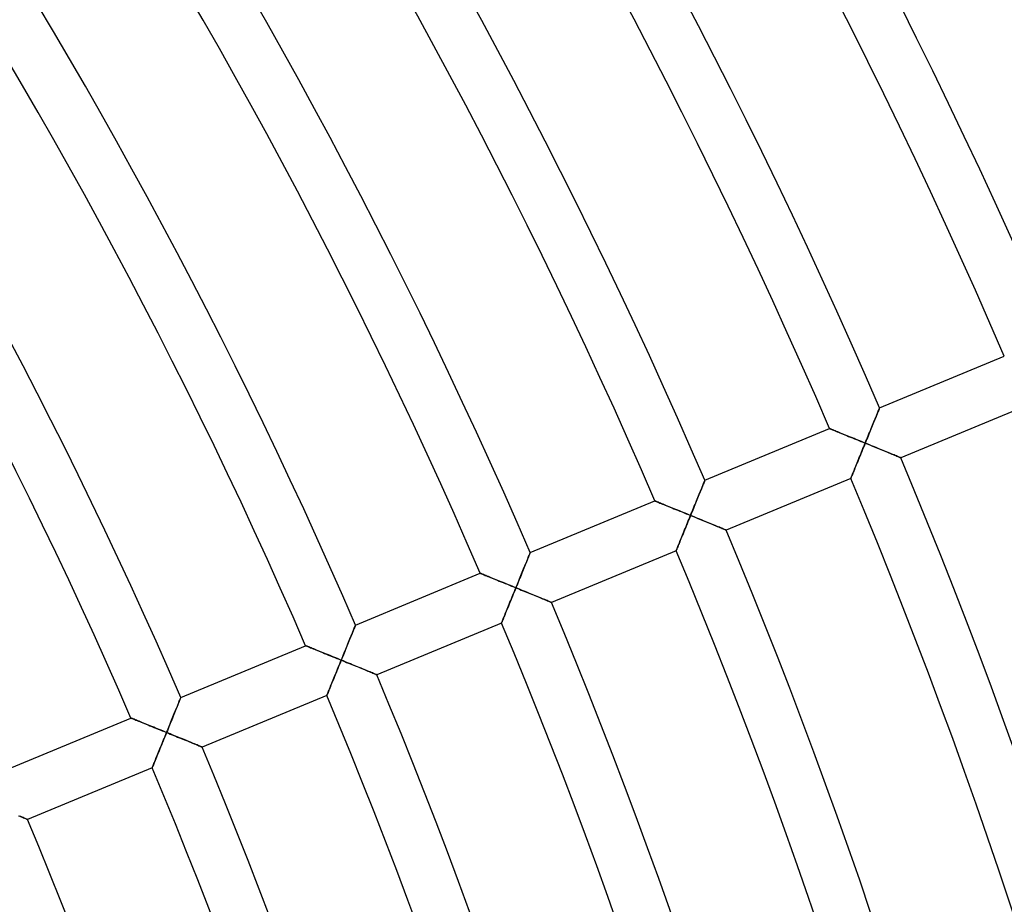
# Model space of a CAD drawing. Units: millimetres. Extents: x -541 to 541, y -541 to 541.
# Drawn here: x 336 to 409, y 135 to 201 of the extents above; entities that cross this region are included whole.
import ezdxf

# ---------------------------------------------------------------- set-up
doc = ezdxf.new("R2010")
doc.units = ezdxf.units.MM
doc.layers.add('HIDDEN', color=7, linetype='Continuous')
doc.layers.add('THICK', color=7, linetype='Continuous')

msp = doc.modelspace()

# ---------------------------------------------------------------- linework, layer by layer
at = {"layer": 'HIDDEN'}
for p, q in [((399.332, 171.449), (399.291, 171.351)), ((399.37, 171.543), (399.332, 171.449)), ((399.405, 171.63), (399.37, 171.543)), ((399.437, 171.709), (399.405, 171.63)), ((399.466, 171.781), (399.437, 171.709)), ((399.492, 171.844), (399.466, 171.781)), ((399.513, 171.897), (399.492, 171.844)), ((399.531, 171.939), (399.513, 171.897)), ((399.543, 171.97), (399.531, 171.939)), ((399.551, 171.988), (399.543, 171.97)), ((399.553, 171.995), (399.551, 171.988)), ((399.016, 170.673), (398.966, 170.55)), ((399.065, 170.794), (399.016, 170.673)), ((399.113, 170.912), (399.065, 170.794)), ((399.16, 171.027), (399.113, 170.912)), ((399.205, 171.139), (399.16, 171.027)), ((399.249, 171.247), (399.205, 171.139)), ((399.291, 171.351), (399.249, 171.247)), ((395.864, 170.461), (395.857, 170.464)), ((395.885, 170.453), (395.864, 170.461)), ((395.919, 170.439), (395.885, 170.453)), ((395.966, 170.42), (395.919, 170.439)), ((396.024, 170.396), (395.966, 170.42)), ((396.093, 170.368), (396.024, 170.396)), ((396.171, 170.337), (396.093, 170.368)), ((396.257, 170.301), (396.171, 170.337)), ((396.351, 170.263), (396.257, 170.301)), ((396.452, 170.222), (396.351, 170.263)), ((396.558, 170.179), (396.452, 170.222)), ((396.669, 170.134), (396.558, 170.179)), ((396.785, 170.087), (396.669, 170.134)), ((396.904, 170.038), (396.785, 170.087)), ((397.027, 169.988), (396.904, 170.038)), ((397.152, 169.937), (397.027, 169.988)), ((397.28, 169.885), (397.152, 169.937)), ((398.706, 169.914), (398.653, 169.783)), ((398.759, 170.043), (398.706, 169.914)), ((398.811, 170.172), (398.759, 170.043)), ((398.863, 170.299), (398.811, 170.172)), ((398.915, 170.426), (398.863, 170.299)), ((398.966, 170.55), (398.915, 170.426)), ((397.41, 169.832), (397.28, 169.885)), ((397.542, 169.778), (397.41, 169.832)), ((397.675, 169.724), (397.542, 169.778)), ((397.809, 169.669), (397.675, 169.724)), ((397.945, 169.614), (397.809, 169.669)), ((398.081, 169.558), (397.945, 169.614)), ((398.218, 169.502), (398.081, 169.558)), ((398.355, 169.446), (398.218, 169.502)), ((398.492, 169.39), (398.355, 169.446)), ((398.381, 169.118), (398.436, 169.254)), ((398.436, 169.254), (398.492, 169.39)), ((398.546, 169.521), (398.492, 169.39)), ((398.492, 169.39), (398.624, 169.336)), ((398.599, 169.653), (398.546, 169.521)), ((398.653, 169.783), (398.599, 169.653)), ((398.624, 169.336), (398.756, 169.283)), ((398.756, 169.283), (398.887, 169.229)), ((398.887, 169.229), (399.019, 169.175)), ((399.019, 169.175), (399.149, 169.122)), ((398.052, 168.316), (398.106, 168.446)), ((398.106, 168.446), (398.16, 168.579)), ((398.16, 168.579), (398.214, 168.712)), ((398.214, 168.712), (398.269, 168.846)), ((398.269, 168.846), (398.325, 168.982)), ((398.325, 168.982), (398.381, 169.118)), ((399.149, 169.122), (399.278, 169.069)), ((399.278, 169.069), (399.406, 169.016)), ((399.406, 169.016), (399.533, 168.964)), ((399.533, 168.964), (399.659, 168.913)), ((399.659, 168.913), (399.782, 168.862)), ((399.782, 168.862), (399.904, 168.812)), ((399.904, 168.812), (400.023, 168.763)), ((400.023, 168.763), (400.139, 168.716)), ((400.139, 168.716), (400.251, 168.67)), ((400.251, 168.67), (400.361, 168.625)), ((400.361, 168.625), (400.465, 168.582)), ((400.465, 168.582), (400.565, 168.541)), ((400.565, 168.541), (400.659, 168.502)), ((400.659, 168.502), (400.747, 168.466)), ((400.747, 168.466), (400.828, 168.433)), ((397.798, 167.696), (397.846, 167.814)), ((397.846, 167.814), (397.896, 167.936)), ((397.896, 167.936), (397.947, 168.06)), ((397.947, 168.06), (397.999, 168.187)), ((397.999, 168.187), (398.052, 168.316)), ((400.828, 168.433), (400.901, 168.403)), ((400.901, 168.403), (400.964, 168.377)), ((400.964, 168.377), (401.018, 168.354)), ((401.018, 168.354), (401.061, 168.337)), ((401.061, 168.337), (401.092, 168.324)), ((401.092, 168.324), (401.112, 168.316)), ((401.112, 168.316), (401.118, 168.313)), ((397.49, 166.946), (397.517, 167.013)), ((397.517, 167.013), (397.549, 167.09)), ((397.549, 167.09), (397.584, 167.175)), ((397.584, 167.175), (397.622, 167.268)), ((397.622, 167.268), (397.663, 167.367)), ((397.663, 167.367), (397.706, 167.472)), ((397.706, 167.472), (397.751, 167.582)), ((397.751, 167.582), (397.798, 167.696)), ((386.469, 166.272), (386.434, 166.185)), ((386.502, 166.351), (386.469, 166.272)), ((386.531, 166.423), (386.502, 166.351)), ((386.556, 166.485), (386.531, 166.423)), ((386.578, 166.539), (386.556, 166.485)), ((386.595, 166.581), (386.578, 166.539)), ((386.608, 166.612), (386.595, 166.581)), ((386.615, 166.63), (386.608, 166.612)), ((386.618, 166.637), (386.615, 166.63)), ((397.422, 166.783), (397.425, 166.789)), ((397.425, 166.789), (397.434, 166.81)), ((397.434, 166.81), (397.447, 166.843)), ((397.447, 166.843), (397.466, 166.889)), ((397.466, 166.889), (397.49, 166.946)), ((386.178, 165.554), (386.13, 165.436)), ((386.224, 165.669), (386.178, 165.554)), ((386.27, 165.781), (386.224, 165.669)), ((386.314, 165.889), (386.27, 165.781)), ((386.356, 165.993), (386.314, 165.889)), ((386.396, 166.092), (386.356, 165.993)), ((386.434, 166.185), (386.396, 166.092)), ((382.929, 165.103), (382.922, 165.106)), ((382.95, 165.094), (382.929, 165.103)), ((382.984, 165.081), (382.95, 165.094)), ((383.03, 165.062), (382.984, 165.081)), ((383.088, 165.038), (383.03, 165.062)), ((383.157, 165.01), (383.088, 165.038)), ((383.235, 164.979), (383.157, 165.01)), ((383.322, 164.943), (383.235, 164.979)), ((383.416, 164.905), (383.322, 164.943)), ((383.516, 164.864), (383.416, 164.905)), ((383.623, 164.821), (383.516, 164.864)), ((383.734, 164.776), (383.623, 164.821)), ((385.876, 164.814), (385.824, 164.686)), ((385.928, 164.942), (385.876, 164.814)), ((385.98, 165.068), (385.928, 164.942)), ((386.03, 165.192), (385.98, 165.068)), ((386.08, 165.315), (386.03, 165.192)), ((386.13, 165.436), (386.08, 165.315)), ((383.85, 164.729), (383.734, 164.776)), ((383.969, 164.68), (383.85, 164.729)), ((384.092, 164.63), (383.969, 164.68)), ((384.217, 164.579), (384.092, 164.63)), ((384.345, 164.527), (384.217, 164.579)), ((384.475, 164.474), (384.345, 164.527)), ((384.607, 164.42), (384.475, 164.474)), ((384.74, 164.366), (384.607, 164.42)), ((384.874, 164.311), (384.74, 164.366)), ((385.01, 164.256), (384.874, 164.311)), ((385.146, 164.201), (385.01, 164.256)), ((385.283, 164.145), (385.146, 164.201)), ((385.42, 164.089), (385.283, 164.145)), ((385.557, 164.033), (385.42, 164.089)), ((385.611, 164.164), (385.557, 164.033)), ((385.664, 164.295), (385.611, 164.164)), ((385.718, 164.426), (385.664, 164.295)), ((385.771, 164.556), (385.718, 164.426)), ((385.824, 164.686), (385.771, 164.556)), ((385.225, 163.221), (385.28, 163.354)), ((385.28, 163.354), (385.335, 163.489)), ((385.335, 163.489), (385.39, 163.624)), ((385.39, 163.624), (385.446, 163.76)), ((385.446, 163.76), (385.501, 163.896)), ((385.501, 163.896), (385.557, 164.033)), ((385.557, 164.033), (385.689, 163.979)), ((385.689, 163.979), (385.821, 163.925)), ((385.821, 163.925), (385.953, 163.871)), ((385.953, 163.871), (386.084, 163.817)), ((386.084, 163.817), (386.214, 163.764)), ((386.214, 163.764), (386.343, 163.711)), ((386.343, 163.711), (386.472, 163.658)), ((386.472, 163.658), (386.599, 163.606)), ((386.599, 163.606), (386.724, 163.555)), ((386.724, 163.555), (386.848, 163.504)), ((386.848, 163.504), (386.969, 163.454)), ((386.969, 163.454), (387.088, 163.406)), ((387.088, 163.406), (387.204, 163.358)), ((387.204, 163.358), (387.317, 163.312)), ((384.962, 162.578), (385.013, 162.702)), ((385.013, 162.702), (385.065, 162.829)), ((385.065, 162.829), (385.117, 162.958)), ((385.117, 162.958), (385.171, 163.089)), ((385.171, 163.089), (385.225, 163.221)), ((387.317, 163.312), (387.426, 163.267)), ((387.426, 163.267), (387.531, 163.224)), ((387.531, 163.224), (387.631, 163.183)), ((387.631, 163.183), (387.725, 163.144)), ((387.725, 163.144), (387.813, 163.108)), ((387.813, 163.108), (387.893, 163.075)), ((387.893, 163.075), (387.966, 163.045)), ((387.966, 163.045), (388.03, 163.019)), ((388.03, 163.019), (388.084, 162.997)), ((388.084, 162.997), (388.127, 162.979)), ((388.127, 162.979), (388.158, 162.966)), ((388.158, 162.966), (388.177, 162.958)), ((388.177, 162.958), (388.184, 162.956)), ((384.649, 161.817), (384.687, 161.91)), ((384.687, 161.91), (384.728, 162.009)), ((384.728, 162.009), (384.771, 162.114)), ((384.771, 162.114), (384.816, 162.224)), ((384.816, 162.224), (384.863, 162.339)), ((384.863, 162.339), (384.912, 162.457)), ((384.912, 162.457), (384.962, 162.578)), ((373.639, 161.173), (373.616, 161.116)), ((373.658, 161.218), (373.639, 161.173)), ((373.671, 161.252), (373.658, 161.218)), ((373.679, 161.272), (373.671, 161.252)), ((373.682, 161.279), (373.679, 161.272)), ((384.488, 161.425), (384.491, 161.432)), ((384.491, 161.432), (384.499, 161.452)), ((384.499, 161.452), (384.513, 161.485)), ((384.513, 161.485), (384.532, 161.531)), ((384.532, 161.531), (384.555, 161.588)), ((384.555, 161.588), (384.583, 161.656)), ((384.583, 161.656), (384.614, 161.732)), ((384.614, 161.732), (384.649, 161.817)), ((373.358, 160.482), (373.312, 160.367)), ((373.403, 160.591), (373.358, 160.482)), ((373.446, 160.696), (373.403, 160.591)), ((373.486, 160.795), (373.446, 160.696)), ((373.523, 160.888), (373.486, 160.795)), ((373.558, 160.972), (373.523, 160.888)), ((373.589, 161.049), (373.558, 160.972)), ((373.616, 161.116), (373.589, 161.049)), ((369.993, 159.745), (369.986, 159.748)), ((370.014, 159.736), (369.993, 159.745)), ((370.048, 159.723), (370.014, 159.736)), ((370.095, 159.704), (370.048, 159.723)), ((370.153, 159.68), (370.095, 159.704)), ((373.06, 159.748), (373.007, 159.618)), ((373.113, 159.877), (373.06, 159.748)), ((373.164, 160.004), (373.113, 159.877)), ((373.215, 160.128), (373.164, 160.004)), ((373.264, 160.249), (373.215, 160.128)), ((373.312, 160.367), (373.264, 160.249)), ((370.222, 159.652), (370.153, 159.68)), ((370.3, 159.62), (370.222, 159.652)), ((370.386, 159.585), (370.3, 159.62)), ((370.48, 159.547), (370.386, 159.585)), ((370.581, 159.506), (370.48, 159.547)), ((370.687, 159.463), (370.581, 159.506)), ((370.799, 159.418), (370.687, 159.463)), ((370.915, 159.371), (370.799, 159.418)), ((371.034, 159.322), (370.915, 159.371)), ((371.156, 159.272), (371.034, 159.322)), ((371.282, 159.221), (371.156, 159.272)), ((371.41, 159.169), (371.282, 159.221)), ((371.54, 159.116), (371.41, 159.169)), ((371.672, 159.062), (371.54, 159.116)), ((371.805, 159.008), (371.672, 159.062)), ((371.939, 158.954), (371.805, 159.008)), ((372.789, 159.083), (372.733, 158.947)), ((372.844, 159.218), (372.789, 159.083)), ((372.899, 159.353), (372.844, 159.218)), ((372.953, 159.486), (372.899, 159.353)), ((373.007, 159.618), (372.953, 159.486)), ((372.075, 158.898), (371.939, 158.954)), ((372.211, 158.843), (372.075, 158.898)), ((372.348, 158.787), (372.211, 158.843)), ((372.485, 158.731), (372.348, 158.787)), ((372.4, 158.131), (372.455, 158.266)), ((372.455, 158.266), (372.511, 158.402)), ((372.622, 158.675), (372.485, 158.731)), ((372.511, 158.402), (372.567, 158.538)), ((372.567, 158.538), (372.622, 158.675)), ((372.678, 158.811), (372.622, 158.675)), ((372.622, 158.675), (372.754, 158.621)), ((372.733, 158.947), (372.678, 158.811)), ((372.754, 158.621), (372.886, 158.567)), ((372.886, 158.567), (373.018, 158.513)), ((373.018, 158.513), (373.149, 158.459)), ((373.149, 158.459), (373.279, 158.406)), ((373.279, 158.406), (373.409, 158.353)), ((373.409, 158.353), (373.537, 158.301)), ((373.537, 158.301), (373.664, 158.249)), ((373.664, 158.249), (373.789, 158.197)), ((372.13, 157.471), (372.183, 157.6)), ((372.183, 157.6), (372.236, 157.731)), ((372.236, 157.731), (372.29, 157.863)), ((372.29, 157.863), (372.345, 157.996)), ((372.345, 157.996), (372.4, 158.131)), ((373.789, 158.197), (373.913, 158.147)), ((373.913, 158.147), (374.034, 158.097)), ((374.034, 158.097), (374.153, 158.048)), ((374.153, 158.048), (374.269, 158.001)), ((374.269, 158.001), (374.382, 157.954)), ((374.382, 157.954), (374.491, 157.909)), ((374.491, 157.909), (374.596, 157.866)), ((374.596, 157.866), (374.696, 157.825)), ((374.696, 157.825), (374.79, 157.787)), ((374.79, 157.787), (374.878, 157.75)), ((374.878, 157.75), (374.959, 157.717)), ((374.959, 157.717), (375.032, 157.687)), ((375.032, 157.687), (375.095, 157.661)), ((375.095, 157.661), (375.149, 157.639)), ((375.149, 157.639), (375.192, 157.621)), ((375.192, 157.621), (375.224, 157.609)), ((375.224, 157.609), (375.243, 157.601)), ((375.243, 157.601), (375.249, 157.598)), ((371.837, 156.756), (371.882, 156.866)), ((371.882, 156.866), (371.929, 156.981)), ((371.929, 156.981), (371.977, 157.099)), ((371.977, 157.099), (372.027, 157.22)), ((372.027, 157.22), (372.078, 157.344)), ((372.078, 157.344), (372.13, 157.471)), ((371.553, 156.067), (371.556, 156.074)), ((371.556, 156.074), (371.565, 156.094)), ((371.565, 156.094), (371.578, 156.128)), ((371.578, 156.128), (371.597, 156.173)), ((371.597, 156.173), (371.621, 156.23)), ((371.621, 156.23), (371.648, 156.298)), ((371.648, 156.298), (371.68, 156.375)), ((371.68, 156.375), (371.715, 156.46)), ((371.715, 156.46), (371.753, 156.552)), ((371.753, 156.552), (371.794, 156.651)), ((371.794, 156.651), (371.837, 156.756)), ((360.525, 155.376), (360.485, 155.277)), ((360.563, 155.469), (360.525, 155.376)), ((360.598, 155.555), (360.563, 155.469)), ((360.631, 155.635), (360.598, 155.555)), ((360.66, 155.707), (360.631, 155.635)), ((360.685, 155.769), (360.66, 155.707)), ((360.707, 155.822), (360.685, 155.769)), ((360.724, 155.865), (360.707, 155.822)), ((360.736, 155.895), (360.724, 155.865)), ((360.744, 155.914), (360.736, 155.895)), ((360.746, 155.92), (360.744, 155.914)), ((360.21, 154.599), (360.16, 154.477)), ((360.259, 154.72), (360.21, 154.599)), ((360.307, 154.838), (360.259, 154.72)), ((360.354, 154.953), (360.307, 154.838)), ((360.399, 155.065), (360.354, 154.953)), ((360.443, 155.173), (360.399, 155.065)), ((360.485, 155.277), (360.443, 155.173)), ((357.057, 154.387), (357.05, 154.389)), ((357.078, 154.378), (357.057, 154.387)), ((357.112, 154.364), (357.078, 154.378)), ((357.159, 154.345), (357.112, 154.364)), ((357.217, 154.322), (357.159, 154.345)), ((357.286, 154.294), (357.217, 154.322)), ((357.364, 154.262), (357.286, 154.294)), ((357.451, 154.227), (357.364, 154.262)), ((357.545, 154.189), (357.451, 154.227)), ((357.645, 154.148), (357.545, 154.189)), ((357.752, 154.105), (357.645, 154.148)), ((357.863, 154.06), (357.752, 154.105)), ((357.979, 154.013), (357.863, 154.06)), ((358.099, 153.964), (357.979, 154.013)), ((358.221, 153.914), (358.099, 153.964)), ((358.347, 153.863), (358.221, 153.914)), ((358.475, 153.811), (358.347, 153.863)), ((359.954, 153.97), (359.901, 153.84)), ((360.006, 154.098), (359.954, 153.97)), ((360.058, 154.226), (360.006, 154.098)), ((360.109, 154.352), (360.058, 154.226)), ((360.16, 154.477), (360.109, 154.352)), ((358.605, 153.758), (358.475, 153.811)), ((358.737, 153.704), (358.605, 153.758)), ((358.87, 153.65), (358.737, 153.704)), ((359.004, 153.596), (358.87, 153.65)), ((359.139, 153.54), (359.004, 153.596)), ((359.276, 153.485), (359.139, 153.54)), ((359.413, 153.429), (359.276, 153.485)), ((359.55, 153.373), (359.413, 153.429)), ((359.687, 153.317), (359.55, 153.373)), ((359.576, 153.044), (359.632, 153.181)), ((359.632, 153.181), (359.687, 153.317)), ((359.741, 153.448), (359.687, 153.317)), ((359.687, 153.317), (359.819, 153.263)), ((359.794, 153.579), (359.741, 153.448)), ((359.848, 153.71), (359.794, 153.579)), ((359.819, 153.263), (359.951, 153.209)), ((359.901, 153.84), (359.848, 153.71)), ((359.951, 153.209), (360.083, 153.155)), ((360.083, 153.155), (360.214, 153.102)), ((359.301, 152.373), (359.355, 152.505)), ((359.355, 152.505), (359.41, 152.638)), ((359.41, 152.638), (359.465, 152.773)), ((359.465, 152.773), (359.52, 152.908)), ((359.52, 152.908), (359.576, 153.044)), ((360.214, 153.102), (360.344, 153.048)), ((360.344, 153.048), (360.474, 152.995)), ((360.474, 152.995), (360.602, 152.943)), ((360.602, 152.943), (360.729, 152.891)), ((360.729, 152.891), (360.855, 152.84)), ((360.855, 152.84), (360.978, 152.789)), ((360.978, 152.789), (361.1, 152.739)), ((361.1, 152.739), (361.219, 152.69)), ((361.219, 152.69), (361.335, 152.643)), ((361.335, 152.643), (361.447, 152.597)), ((361.447, 152.597), (361.557, 152.552)), ((361.557, 152.552), (361.662, 152.509)), ((361.662, 152.509), (361.761, 152.468)), ((361.761, 152.468), (361.856, 152.429)), ((361.856, 152.429), (361.944, 152.393)), ((358.994, 151.623), (359.043, 151.741)), ((359.043, 151.741), (359.092, 151.862)), ((359.092, 151.862), (359.143, 151.987)), ((359.143, 151.987), (359.195, 152.113)), ((359.195, 152.113), (359.248, 152.242)), ((359.248, 152.242), (359.301, 152.373)), ((361.944, 152.393), (362.024, 152.36)), ((362.024, 152.36), (362.097, 152.33)), ((362.097, 152.33), (362.161, 152.304)), ((362.161, 152.304), (362.215, 152.281)), ((362.215, 152.281), (362.258, 152.264)), ((362.258, 152.264), (362.289, 152.251)), ((362.289, 152.251), (362.308, 152.243)), ((362.308, 152.243), (362.315, 152.24)), ((358.714, 150.94), (358.745, 151.017)), ((358.745, 151.017), (358.78, 151.102)), ((358.78, 151.102), (358.818, 151.195)), ((358.818, 151.195), (358.859, 151.294)), ((358.859, 151.294), (358.902, 151.399)), ((358.902, 151.399), (358.947, 151.509)), ((358.947, 151.509), (358.994, 151.623)), ((347.686, 150.256), (347.652, 150.171)), ((347.717, 150.333), (347.686, 150.256)), ((347.745, 150.4), (347.717, 150.333)), ((347.768, 150.457), (347.745, 150.4)), ((347.786, 150.502), (347.768, 150.457)), ((347.799, 150.535), (347.786, 150.502)), ((347.808, 150.555), (347.799, 150.535)), ((347.81, 150.562), (347.808, 150.555)), ((358.619, 150.71), (358.622, 150.717)), ((358.622, 150.717), (358.63, 150.737)), ((358.63, 150.737), (358.644, 150.77)), ((358.644, 150.77), (358.663, 150.816)), ((358.663, 150.816), (358.686, 150.873)), ((358.686, 150.873), (358.714, 150.94)), ((347.393, 149.533), (347.344, 149.412)), ((347.441, 149.651), (347.393, 149.533)), ((347.487, 149.766), (347.441, 149.651)), ((347.532, 149.875), (347.487, 149.766)), ((347.574, 149.98), (347.532, 149.875)), ((347.615, 150.079), (347.574, 149.98)), ((347.652, 150.171), (347.615, 150.079)), ((344.121, 149.028), (344.114, 149.031)), ((344.142, 149.02), (344.121, 149.028)), ((344.176, 149.006), (344.142, 149.02)), ((344.223, 148.987), (344.176, 149.006)), ((344.281, 148.964), (344.223, 148.987)), ((344.35, 148.936), (344.281, 148.964)), ((344.428, 148.904), (344.35, 148.936)), ((344.515, 148.869), (344.428, 148.904)), ((344.609, 148.831), (344.515, 148.869)), ((344.71, 148.79), (344.609, 148.831)), ((344.816, 148.747), (344.71, 148.79)), ((347.083, 148.77), (347.029, 148.637)), ((347.136, 148.902), (347.083, 148.77)), ((347.19, 149.033), (347.136, 148.902)), ((347.242, 149.161), (347.19, 149.033)), ((347.293, 149.288), (347.242, 149.161)), ((347.344, 149.412), (347.293, 149.288)), ((344.928, 148.701), (344.816, 148.747)), ((345.044, 148.654), (344.928, 148.701)), ((345.163, 148.606), (345.044, 148.654)), ((345.286, 148.556), (345.163, 148.606)), ((345.411, 148.505), (345.286, 148.556)), ((345.539, 148.453), (345.411, 148.505)), ((345.669, 148.4), (345.539, 148.453)), ((345.801, 148.346), (345.669, 148.4)), ((345.934, 148.292), (345.801, 148.346)), ((346.069, 148.238), (345.934, 148.292)), ((346.204, 148.182), (346.069, 148.238)), ((346.341, 148.127), (346.204, 148.182)), ((346.478, 148.071), (346.341, 148.127)), ((346.615, 148.015), (346.478, 148.071)), ((346.808, 148.095), (346.752, 147.959)), ((346.863, 148.231), (346.808, 148.095)), ((346.919, 148.367), (346.863, 148.231)), ((346.974, 148.502), (346.919, 148.367)), ((347.029, 148.637), (346.974, 148.502)), ((346.475, 147.281), (346.53, 147.415)), ((346.53, 147.415), (346.585, 147.55)), ((346.585, 147.55), (346.641, 147.686)), ((346.752, 147.959), (346.615, 148.015)), ((346.641, 147.686), (346.697, 147.823)), ((346.697, 147.823), (346.752, 147.959)), ((346.752, 147.959), (346.889, 147.903)), ((346.889, 147.903), (347.026, 147.847)), ((347.026, 147.847), (347.163, 147.791)), ((347.163, 147.791), (347.299, 147.736)), ((347.299, 147.736), (347.435, 147.68)), ((347.435, 147.68), (347.569, 147.626)), ((347.569, 147.626), (347.701, 147.571)), ((347.701, 147.571), (347.833, 147.517)), ((347.833, 147.517), (347.963, 147.464)), ((347.963, 147.464), (348.09, 147.412)), ((348.09, 147.412), (348.216, 147.361)), ((348.216, 147.361), (348.338, 147.311)), ((348.338, 147.311), (348.457, 147.262)), ((346.158, 146.505), (346.208, 146.629)), ((346.208, 146.629), (346.26, 146.756)), ((346.26, 146.756), (346.313, 146.885)), ((346.313, 146.885), (346.367, 147.015)), ((346.367, 147.015), (346.421, 147.147)), ((346.421, 147.147), (346.475, 147.281)), ((348.457, 147.262), (348.572, 147.215)), ((348.572, 147.215), (348.683, 147.169)), ((348.683, 147.169), (348.789, 147.126)), ((348.789, 147.126), (348.889, 147.084)), ((348.889, 147.084), (348.983, 147.046)), ((348.983, 147.046), (349.069, 147.011)), ((349.069, 147.011), (349.146, 146.979)), ((349.146, 146.979), (349.215, 146.951)), ((349.215, 146.951), (349.273, 146.927)), ((349.273, 146.927), (349.319, 146.908)), ((349.319, 146.908), (349.353, 146.894)), ((349.353, 146.894), (349.373, 146.886)), ((349.373, 146.886), (349.38, 146.883)), ((345.884, 145.837), (345.924, 145.936)), ((345.924, 145.936), (345.967, 146.041)), ((345.967, 146.041), (346.013, 146.151)), ((346.013, 146.151), (346.059, 146.265)), ((346.059, 146.265), (346.108, 146.383)), ((346.108, 146.383), (346.158, 146.505)), ((345.685, 145.352), (345.687, 145.359)), ((345.687, 145.359), (345.696, 145.379)), ((345.696, 145.379), (345.709, 145.412)), ((345.709, 145.412), (345.728, 145.458)), ((345.728, 145.458), (345.752, 145.515)), ((345.752, 145.515), (345.779, 145.582)), ((345.779, 145.582), (345.811, 145.659)), ((345.811, 145.659), (345.846, 145.744)), ((345.846, 145.744), (345.884, 145.837)), ((335.792, 141.793), (335.892, 141.752)), ((335.892, 141.752), (335.986, 141.714)), ((335.986, 141.714), (336.074, 141.678)), ((336.074, 141.678), (336.155, 141.644)), ((336.155, 141.644), (336.228, 141.615)), ((336.228, 141.615), (336.292, 141.588)), ((336.292, 141.588), (336.346, 141.566)), ((336.346, 141.566), (336.389, 141.548)), ((336.389, 141.548), (336.42, 141.536)), ((336.42, 141.536), (336.439, 141.528)), ((336.439, 141.528), (336.446, 141.525))]:
    msp.add_line(p, q, dxfattribs=at)
at = {"layer": 'THICK'}
for p, q in [((399.553, 171.995), (408.793, 175.822)), ((410.357, 172.14), (401.118, 168.313)), ((399.274, 171.307), (399.316, 171.412)), ((399.316, 171.412), (399.357, 171.511)), ((399.357, 171.511), (399.394, 171.604)), ((399.394, 171.604), (399.429, 171.689)), ((399.429, 171.689), (399.46, 171.765)), ((399.46, 171.765), (399.487, 171.832)), ((399.487, 171.832), (399.51, 171.889)), ((399.51, 171.889), (399.529, 171.935)), ((399.529, 171.935), (399.542, 171.968)), ((399.542, 171.968), (399.551, 171.988)), ((399.551, 171.988), (399.553, 171.995)), ((398.983, 170.593), (399.035, 170.72)), ((399.035, 170.72), (399.085, 170.844)), ((399.085, 170.844), (399.135, 170.965)), ((399.135, 170.965), (399.183, 171.083)), ((399.183, 171.083), (399.229, 171.197)), ((399.229, 171.197), (399.274, 171.307)), ((386.618, 166.637), (395.857, 170.464)), ((395.857, 170.464), (395.864, 170.461)), ((395.864, 170.461), (395.883, 170.454)), ((395.883, 170.454), (395.914, 170.441)), ((395.914, 170.441), (395.957, 170.423)), ((395.957, 170.423), (396.011, 170.401)), ((396.011, 170.401), (396.075, 170.376)), ((396.075, 170.376), (396.147, 170.346)), ((396.147, 170.346), (396.227, 170.314)), ((396.227, 170.314), (396.315, 170.278)), ((396.315, 170.278), (396.41, 170.239)), ((396.41, 170.239), (396.512, 170.198)), ((396.512, 170.198), (396.621, 170.153)), ((396.621, 170.153), (396.737, 170.106)), ((396.737, 170.106), (396.86, 170.056)), ((396.86, 170.056), (396.989, 170.004)), ((396.989, 170.004), (397.124, 169.949)), ((397.124, 169.949), (397.263, 169.892)), ((398.659, 169.799), (398.714, 169.934)), ((398.714, 169.934), (398.769, 170.068)), ((398.769, 170.068), (398.823, 170.202)), ((398.823, 170.202), (398.877, 170.333)), ((398.877, 170.333), (398.93, 170.464)), ((398.93, 170.464), (398.983, 170.593)), ((397.263, 169.892), (397.407, 169.833)), ((397.407, 169.833), (397.554, 169.773)), ((397.554, 169.773), (397.705, 169.712)), ((397.705, 169.712), (397.859, 169.649)), ((397.859, 169.649), (398.014, 169.585)), ((398.014, 169.585), (398.172, 169.521)), ((398.172, 169.521), (398.332, 169.456)), ((398.332, 169.456), (398.492, 169.39)), ((398.427, 169.231), (398.362, 169.073)), ((398.492, 169.39), (398.427, 169.231)), ((398.492, 169.39), (398.548, 169.527)), ((398.629, 169.334), (398.492, 169.39)), ((398.548, 169.527), (398.603, 169.663)), ((398.603, 169.663), (398.659, 169.799)), ((398.766, 169.278), (398.629, 169.334)), ((398.903, 169.222), (398.766, 169.278)), ((399.039, 169.167), (398.903, 169.222)), ((398.111, 168.459), (398.051, 168.313)), ((398.172, 168.609), (398.111, 168.459)), ((398.235, 168.761), (398.172, 168.609)), ((398.298, 168.916), (398.235, 168.761)), ((398.362, 169.073), (398.298, 168.916)), ((399.174, 169.111), (399.039, 169.167)), ((399.308, 169.057), (399.174, 169.111)), ((399.441, 169.002), (399.308, 169.057)), ((399.572, 168.948), (399.441, 169.002)), ((399.702, 168.895), (399.572, 168.948)), ((399.829, 168.843), (399.702, 168.895)), ((399.954, 168.791), (399.829, 168.843)), ((400.077, 168.741), (399.954, 168.791)), ((400.195, 168.693), (400.077, 168.741)), ((400.311, 168.645), (400.195, 168.693)), ((400.422, 168.6), (400.311, 168.645)), ((400.527, 168.556), (400.422, 168.6)), ((400.628, 168.515), (400.527, 168.556)), ((400.721, 168.477), (400.628, 168.515)), ((400.807, 168.441), (400.721, 168.477)), ((397.829, 167.771), (397.779, 167.65)), ((397.881, 167.898), (397.829, 167.771)), ((397.936, 168.032), (397.881, 167.898)), ((397.992, 168.17), (397.936, 168.032)), ((398.051, 168.313), (397.992, 168.17)), ((400.885, 168.409), (400.807, 168.441)), ((400.953, 168.381), (400.885, 168.409)), ((401.011, 168.357), (400.953, 168.381)), ((401.057, 168.338), (401.011, 168.357)), ((401.09, 168.325), (401.057, 168.338)), ((401.111, 168.316), (401.09, 168.325)), ((401.118, 168.313), (401.111, 168.316)), ((397.51, 166.996), (397.484, 166.933)), ((397.54, 167.067), (397.51, 166.996)), ((397.572, 167.147), (397.54, 167.067)), ((397.608, 167.233), (397.572, 167.147)), ((397.646, 167.326), (397.608, 167.233)), ((397.687, 167.427), (397.646, 167.326)), ((397.732, 167.535), (397.687, 167.427)), ((397.779, 167.65), (397.732, 167.535)), ((386.459, 166.246), (386.493, 166.331)), ((386.493, 166.331), (386.524, 166.407)), ((386.524, 166.407), (386.552, 166.474)), ((386.552, 166.474), (386.575, 166.531)), ((386.575, 166.531), (386.593, 166.577)), ((386.593, 166.577), (386.607, 166.61)), ((386.607, 166.61), (386.615, 166.63)), ((386.615, 166.63), (386.618, 166.637)), ((397.422, 166.783), (388.184, 162.956)), ((397.425, 166.789), (397.422, 166.783)), ((397.433, 166.808), (397.425, 166.789)), ((397.445, 166.838), (397.433, 166.808)), ((397.463, 166.88), (397.445, 166.838)), ((397.484, 166.933), (397.463, 166.88)), ((386.15, 165.486), (386.199, 165.607)), ((386.199, 165.607), (386.247, 165.725)), ((386.247, 165.725), (386.294, 165.839)), ((386.294, 165.839), (386.338, 165.949)), ((386.338, 165.949), (386.381, 166.054)), ((386.381, 166.054), (386.421, 166.153)), ((386.421, 166.153), (386.459, 166.246)), ((373.682, 161.279), (382.922, 165.106)), ((382.922, 165.106), (382.928, 165.103)), ((382.928, 165.103), (382.947, 165.095)), ((382.947, 165.095), (382.979, 165.083)), ((382.979, 165.083), (383.021, 165.065)), ((383.021, 165.065), (383.075, 165.043)), ((383.075, 165.043), (383.139, 165.018)), ((383.139, 165.018), (383.211, 164.988)), ((383.211, 164.988), (383.292, 164.955)), ((383.292, 164.955), (383.38, 164.92)), ((383.38, 164.92), (383.474, 164.881)), ((383.474, 164.881), (383.577, 164.84)), ((383.577, 164.84), (383.686, 164.795)), ((385.834, 164.71), (385.888, 164.844)), ((385.888, 164.844), (385.942, 164.976)), ((385.942, 164.976), (385.995, 165.106)), ((385.995, 165.106), (386.048, 165.235)), ((386.048, 165.235), (386.099, 165.362)), ((386.099, 165.362), (386.15, 165.486)), ((383.686, 164.795), (383.802, 164.748)), ((383.802, 164.748), (383.925, 164.698)), ((383.925, 164.698), (384.054, 164.646)), ((384.054, 164.646), (384.188, 164.591)), ((384.188, 164.591), (384.328, 164.534)), ((384.328, 164.534), (384.472, 164.475)), ((384.472, 164.475), (384.619, 164.415)), ((384.619, 164.415), (384.77, 164.354)), ((384.77, 164.354), (384.924, 164.291)), ((384.924, 164.291), (385.079, 164.228)), ((385.079, 164.228), (385.237, 164.163)), ((385.237, 164.163), (385.397, 164.098)), ((385.397, 164.098), (385.557, 164.033)), ((385.557, 164.033), (385.613, 164.169)), ((385.613, 164.169), (385.668, 164.305)), ((385.668, 164.305), (385.724, 164.441)), ((385.724, 164.441), (385.779, 164.576)), ((385.779, 164.576), (385.834, 164.71)), ((385.3, 163.403), (385.237, 163.251)), ((385.363, 163.558), (385.3, 163.403)), ((385.427, 163.715), (385.363, 163.558)), ((385.492, 163.873), (385.427, 163.715)), ((385.557, 164.033), (385.492, 163.873)), ((385.694, 163.977), (385.557, 164.033)), ((385.831, 163.921), (385.694, 163.977)), ((385.968, 163.865), (385.831, 163.921)), ((386.104, 163.809), (385.968, 163.865)), ((386.239, 163.754), (386.104, 163.809)), ((386.373, 163.699), (386.239, 163.754)), ((386.506, 163.644), (386.373, 163.699)), ((386.637, 163.591), (386.506, 163.644)), ((386.767, 163.537), (386.637, 163.591)), ((386.895, 163.485), (386.767, 163.537)), ((387.02, 163.434), (386.895, 163.485)), ((387.142, 163.384), (387.02, 163.434)), ((387.261, 163.335), (387.142, 163.384)), ((385.001, 162.674), (384.946, 162.541)), ((385.058, 162.813), (385.001, 162.674)), ((385.116, 162.955), (385.058, 162.813)), ((385.176, 163.102), (385.116, 162.955)), ((385.237, 163.251), (385.176, 163.102)), ((387.376, 163.288), (387.261, 163.335)), ((387.487, 163.242), (387.376, 163.288)), ((387.593, 163.199), (387.487, 163.242)), ((387.693, 163.157), (387.593, 163.199)), ((387.786, 163.119), (387.693, 163.157)), ((387.872, 163.084), (387.786, 163.119)), ((387.95, 163.052), (387.872, 163.084)), ((388.018, 163.024), (387.95, 163.052)), ((388.076, 163), (388.018, 163.024)), ((388.122, 162.981), (388.076, 163)), ((388.156, 162.967), (388.122, 162.981)), ((388.177, 162.959), (388.156, 162.967)), ((388.184, 162.956), (388.177, 162.959)), ((384.712, 161.969), (384.673, 161.875)), ((384.753, 162.07), (384.712, 161.969)), ((384.797, 162.177), (384.753, 162.07)), ((384.844, 162.292), (384.797, 162.177)), ((384.894, 162.413), (384.844, 162.292)), ((384.946, 162.541), (384.894, 162.413)), ((373.621, 161.127), (373.642, 161.18)), ((373.642, 161.18), (373.659, 161.223)), ((373.659, 161.223), (373.672, 161.253)), ((373.672, 161.253), (373.679, 161.272)), ((373.679, 161.272), (373.682, 161.279)), ((384.488, 161.425), (375.249, 157.598)), ((384.491, 161.431), (384.488, 161.425)), ((384.498, 161.45), (384.491, 161.431)), ((384.511, 161.481), (384.498, 161.45)), ((384.528, 161.523), (384.511, 161.481)), ((384.55, 161.576), (384.528, 161.523)), ((384.576, 161.638), (384.55, 161.576)), ((384.605, 161.71), (384.576, 161.638)), ((384.638, 161.789), (384.605, 161.71)), ((384.673, 161.875), (384.638, 161.789)), ((373.335, 160.423), (373.379, 160.531)), ((373.379, 160.531), (373.421, 160.635)), ((373.421, 160.635), (373.461, 160.734)), ((373.461, 160.734), (373.499, 160.827)), ((373.499, 160.827), (373.534, 160.914)), ((373.534, 160.914), (373.566, 160.993)), ((373.566, 160.993), (373.595, 161.065)), ((373.595, 161.065), (373.621, 161.127)), ((360.746, 155.92), (369.986, 159.748)), ((369.986, 159.748), (369.993, 159.745)), ((369.993, 159.745), (370.012, 159.737)), ((370.012, 159.737), (370.043, 159.725)), ((370.043, 159.725), (370.086, 159.707)), ((370.086, 159.707), (370.14, 159.685)), ((372.993, 159.584), (373.044, 159.71)), ((373.044, 159.71), (373.095, 159.835)), ((373.095, 159.835), (373.145, 159.957)), ((373.145, 159.957), (373.194, 160.078)), ((373.194, 160.078), (373.242, 160.196)), ((373.242, 160.196), (373.289, 160.311)), ((373.289, 160.311), (373.335, 160.423)), ((370.14, 159.685), (370.203, 159.659)), ((370.203, 159.659), (370.276, 159.63)), ((370.276, 159.63), (370.357, 159.597)), ((370.357, 159.597), (370.444, 159.562)), ((370.444, 159.562), (370.539, 159.523)), ((370.539, 159.523), (370.641, 159.482)), ((370.641, 159.482), (370.75, 159.437)), ((370.75, 159.437), (370.867, 159.39)), ((370.867, 159.39), (370.989, 159.34)), ((370.989, 159.34), (371.118, 159.288)), ((371.118, 159.288), (371.253, 159.233)), ((371.253, 159.233), (371.393, 159.176)), ((371.393, 159.176), (371.537, 159.117)), ((371.537, 159.117), (371.684, 159.057)), ((371.684, 159.057), (371.835, 158.996)), ((371.835, 158.996), (371.989, 158.933)), ((372.729, 158.937), (372.783, 159.068)), ((372.783, 159.068), (372.836, 159.198)), ((372.836, 159.198), (372.889, 159.328)), ((372.889, 159.328), (372.941, 159.456)), ((372.941, 159.456), (372.993, 159.584)), ((371.989, 158.933), (372.144, 158.87)), ((372.144, 158.87), (372.302, 158.805)), ((372.302, 158.805), (372.462, 158.74)), ((372.492, 158.357), (372.428, 158.2)), ((372.462, 158.74), (372.622, 158.675)), ((372.557, 158.515), (372.492, 158.357)), ((372.622, 158.675), (372.557, 158.515)), ((372.622, 158.675), (372.676, 158.806)), ((372.759, 158.619), (372.622, 158.675)), ((372.676, 158.806), (372.729, 158.937)), ((372.896, 158.563), (372.759, 158.619)), ((373.033, 158.507), (372.896, 158.563)), ((373.169, 158.451), (373.033, 158.507)), ((373.304, 158.396), (373.169, 158.451)), ((373.438, 158.341), (373.304, 158.396)), ((373.571, 158.287), (373.438, 158.341)), ((373.703, 158.233), (373.571, 158.287)), ((372.182, 157.597), (372.123, 157.455)), ((372.242, 157.744), (372.182, 157.597)), ((372.303, 157.893), (372.242, 157.744)), ((372.365, 158.046), (372.303, 157.893)), ((372.428, 158.2), (372.365, 158.046)), ((373.832, 158.18), (373.703, 158.233)), ((373.96, 158.127), (373.832, 158.18)), ((374.085, 158.076), (373.96, 158.127)), ((374.207, 158.026), (374.085, 158.076)), ((374.326, 157.977), (374.207, 158.026)), ((374.441, 157.93), (374.326, 157.977)), ((374.552, 157.884), (374.441, 157.93)), ((374.658, 157.841), (374.552, 157.884)), ((374.758, 157.8), (374.658, 157.841)), ((374.852, 157.761), (374.758, 157.8)), ((374.938, 157.726), (374.852, 157.761)), ((375.016, 157.694), (374.938, 157.726)), ((375.084, 157.666), (375.016, 157.694)), ((375.142, 157.642), (375.084, 157.666)), ((375.188, 157.623), (375.142, 157.642)), ((375.222, 157.609), (375.188, 157.623)), ((375.242, 157.601), (375.222, 157.609)), ((375.249, 157.598), (375.242, 157.601)), ((371.863, 156.82), (371.818, 156.712)), ((371.91, 156.934), (371.863, 156.82)), ((371.959, 157.055), (371.91, 156.934)), ((372.012, 157.183), (371.959, 157.055)), ((372.066, 157.316), (372.012, 157.183)), ((372.123, 157.455), (372.066, 157.316)), ((371.553, 156.067), (362.315, 152.24)), ((371.556, 156.074), (371.553, 156.067)), ((371.564, 156.092), (371.556, 156.074)), ((371.576, 156.123), (371.564, 156.092)), ((371.594, 156.165), (371.576, 156.123)), ((371.616, 156.218), (371.594, 156.165)), ((371.641, 156.281), (371.616, 156.218)), ((371.671, 156.352), (371.641, 156.281)), ((371.703, 156.431), (371.671, 156.352)), ((371.739, 156.518), (371.703, 156.431)), ((371.777, 156.611), (371.739, 156.518)), ((371.818, 156.712), (371.777, 156.611)), ((360.468, 155.233), (360.51, 155.338)), ((360.51, 155.338), (360.55, 155.437)), ((360.55, 155.437), (360.588, 155.529)), ((360.588, 155.529), (360.622, 155.614)), ((360.622, 155.614), (360.653, 155.691)), ((360.653, 155.691), (360.68, 155.758)), ((360.68, 155.758), (360.703, 155.815)), ((360.703, 155.815), (360.722, 155.86)), ((360.722, 155.86), (360.735, 155.893)), ((360.735, 155.893), (360.743, 155.914)), ((360.743, 155.914), (360.746, 155.92)), ((360.177, 154.519), (360.229, 154.646)), ((360.229, 154.646), (360.279, 154.77)), ((360.279, 154.77), (360.329, 154.891)), ((360.329, 154.891), (360.377, 155.009)), ((360.377, 155.009), (360.423, 155.124)), ((360.423, 155.124), (360.468, 155.233)), ((347.81, 150.562), (357.05, 154.389)), ((357.05, 154.389), (357.057, 154.387)), ((357.057, 154.387), (357.076, 154.379)), ((357.076, 154.379), (357.107, 154.366)), ((357.107, 154.366), (357.15, 154.349)), ((357.15, 154.349), (357.204, 154.327)), ((357.204, 154.327), (357.268, 154.301)), ((357.268, 154.301), (357.34, 154.272)), ((357.34, 154.272), (357.421, 154.239)), ((357.421, 154.239), (357.509, 154.204)), ((357.509, 154.204), (357.603, 154.165)), ((357.603, 154.165), (357.706, 154.124)), ((357.706, 154.124), (357.815, 154.079)), ((357.815, 154.079), (357.931, 154.032)), ((357.931, 154.032), (358.054, 153.982)), ((358.054, 153.982), (358.183, 153.93)), ((358.183, 153.93), (358.318, 153.875)), ((358.318, 153.875), (358.458, 153.818)), ((359.909, 153.86), (359.964, 153.995)), ((359.964, 153.995), (360.018, 154.128)), ((360.018, 154.128), (360.072, 154.26)), ((360.072, 154.26), (360.125, 154.39)), ((360.125, 154.39), (360.177, 154.519)), ((358.458, 153.818), (358.602, 153.759)), ((358.602, 153.759), (358.749, 153.699)), ((358.749, 153.699), (358.9, 153.638)), ((358.9, 153.638), (359.053, 153.575)), ((359.053, 153.575), (359.209, 153.512)), ((359.209, 153.512), (359.367, 153.447)), ((359.367, 153.447), (359.527, 153.382)), ((359.527, 153.382), (359.687, 153.317)), ((359.622, 153.158), (359.558, 152.999)), ((359.687, 153.317), (359.622, 153.158)), ((359.687, 153.317), (359.743, 153.453)), ((359.824, 153.261), (359.687, 153.317)), ((359.743, 153.453), (359.798, 153.589)), ((359.798, 153.589), (359.854, 153.725)), ((359.961, 153.205), (359.824, 153.261)), ((359.854, 153.725), (359.909, 153.86)), ((360.098, 153.149), (359.961, 153.205)), ((360.234, 153.093), (360.098, 153.149)), ((359.368, 152.536), (359.307, 152.386)), ((359.43, 152.688), (359.368, 152.536)), ((359.494, 152.843), (359.43, 152.688)), ((359.558, 152.999), (359.494, 152.843)), ((360.369, 153.038), (360.234, 153.093)), ((360.503, 152.983), (360.369, 153.038)), ((360.636, 152.929), (360.503, 152.983)), ((360.768, 152.875), (360.636, 152.929)), ((360.898, 152.822), (360.768, 152.875)), ((361.025, 152.77), (360.898, 152.822)), ((361.15, 152.718), (361.025, 152.77)), ((361.273, 152.668), (361.15, 152.718)), ((361.391, 152.62), (361.273, 152.668)), ((361.507, 152.572), (361.391, 152.62)), ((361.618, 152.527), (361.507, 152.572)), ((361.724, 152.483), (361.618, 152.527)), ((361.824, 152.442), (361.724, 152.483)), ((361.917, 152.404), (361.824, 152.442)), ((362.003, 152.368), (361.917, 152.404)), ((359.025, 151.698), (358.975, 151.577)), ((359.077, 151.825), (359.025, 151.698)), ((359.132, 151.959), (359.077, 151.825)), ((359.188, 152.097), (359.132, 151.959)), ((359.247, 152.24), (359.188, 152.097)), ((359.307, 152.386), (359.247, 152.24)), ((362.081, 152.336), (362.003, 152.368)), ((362.149, 152.308), (362.081, 152.336)), ((362.207, 152.285), (362.149, 152.308)), ((362.253, 152.266), (362.207, 152.285)), ((362.287, 152.252), (362.253, 152.266)), ((362.308, 152.243), (362.287, 152.252)), ((362.315, 152.24), (362.308, 152.243)), ((358.736, 150.994), (358.707, 150.923)), ((358.769, 151.074), (358.736, 150.994)), ((358.804, 151.16), (358.769, 151.074)), ((358.843, 151.254), (358.804, 151.16)), ((358.884, 151.354), (358.843, 151.254)), ((358.928, 151.462), (358.884, 151.354)), ((358.975, 151.577), (358.928, 151.462)), ((347.663, 150.197), (347.695, 150.277)), ((347.695, 150.277), (347.724, 150.348)), ((347.724, 150.348), (347.749, 150.411)), ((347.749, 150.411), (347.771, 150.464)), ((347.771, 150.464), (347.788, 150.506)), ((347.788, 150.506), (347.8, 150.537)), ((347.8, 150.537), (347.808, 150.556)), ((347.808, 150.556), (347.81, 150.562)), ((358.619, 150.71), (349.38, 146.883)), ((358.622, 150.716), (358.619, 150.71)), ((358.629, 150.735), (358.622, 150.716)), ((358.642, 150.765), (358.629, 150.735)), ((358.659, 150.807), (358.642, 150.765)), ((358.681, 150.86), (358.659, 150.807)), ((358.707, 150.923), (358.681, 150.86)), ((347.371, 149.48), (347.418, 149.595)), ((347.418, 149.595), (347.464, 149.707)), ((347.464, 149.707), (347.507, 149.815)), ((347.507, 149.815), (347.55, 149.919)), ((347.55, 149.919), (347.59, 150.017)), ((347.59, 150.017), (347.627, 150.111)), ((347.627, 150.111), (347.663, 150.197)), ((334.874, 145.204), (344.114, 149.031)), ((344.114, 149.031), (344.121, 149.029)), ((344.121, 149.029), (344.14, 149.021)), ((344.14, 149.021), (344.171, 149.008)), ((344.171, 149.008), (344.214, 148.991)), ((344.214, 148.991), (344.268, 148.969)), ((344.268, 148.969), (344.332, 148.943)), ((344.332, 148.943), (344.405, 148.914)), ((344.405, 148.914), (344.485, 148.881)), ((344.485, 148.881), (344.573, 148.845)), ((344.573, 148.845), (344.668, 148.807)), ((344.668, 148.807), (344.77, 148.765)), ((344.77, 148.765), (344.879, 148.721)), ((347.071, 148.741), (347.123, 148.868)), ((347.123, 148.868), (347.174, 148.994)), ((347.174, 148.994), (347.225, 149.119)), ((347.225, 149.119), (347.275, 149.242)), ((347.275, 149.242), (347.324, 149.362)), ((347.324, 149.362), (347.371, 149.48)), ((344.879, 148.721), (344.996, 148.674)), ((344.996, 148.674), (345.119, 148.624)), ((345.119, 148.624), (345.248, 148.572)), ((345.248, 148.572), (345.382, 148.517)), ((345.382, 148.517), (345.522, 148.46)), ((345.522, 148.46), (345.666, 148.401)), ((345.666, 148.401), (345.814, 148.341)), ((345.814, 148.341), (345.965, 148.28)), ((345.965, 148.28), (346.118, 148.217)), ((346.118, 148.217), (346.274, 148.154)), ((346.274, 148.154), (346.432, 148.09)), ((346.432, 148.09), (346.592, 148.025)), ((346.752, 147.959), (346.806, 148.09)), ((346.806, 148.09), (346.859, 148.221)), ((346.859, 148.221), (346.913, 148.352)), ((346.913, 148.352), (346.966, 148.482)), ((346.966, 148.482), (347.018, 148.612)), ((347.018, 148.612), (347.071, 148.741)), ((346.495, 147.33), (346.433, 147.178)), ((346.559, 147.485), (346.495, 147.33)), ((346.623, 147.642), (346.559, 147.485)), ((346.592, 148.025), (346.752, 147.959)), ((346.687, 147.8), (346.623, 147.642)), ((346.752, 147.959), (346.687, 147.8)), ((346.884, 147.905), (346.752, 147.959)), ((347.016, 147.851), (346.884, 147.905)), ((347.148, 147.798), (347.016, 147.851)), ((347.279, 147.744), (347.148, 147.798)), ((347.41, 147.691), (347.279, 147.744)), ((347.539, 147.638), (347.41, 147.691)), ((347.667, 147.585), (347.539, 147.638)), ((347.794, 147.533), (347.667, 147.585)), ((347.92, 147.482), (347.794, 147.533)), ((348.043, 147.431), (347.92, 147.482)), ((348.165, 147.381), (348.043, 147.431)), ((348.284, 147.333), (348.165, 147.381)), ((348.4, 147.285), (348.284, 147.333)), ((346.197, 146.601), (346.142, 146.467)), ((346.254, 146.739), (346.197, 146.601)), ((346.312, 146.882), (346.254, 146.739)), ((346.372, 147.028), (346.312, 146.882)), ((346.433, 147.178), (346.372, 147.028)), ((348.513, 147.239), (348.4, 147.285)), ((348.622, 147.194), (348.513, 147.239)), ((348.727, 147.151), (348.622, 147.194)), ((348.827, 147.11), (348.727, 147.151)), ((348.921, 147.071), (348.827, 147.11)), ((349.009, 147.035), (348.921, 147.071)), ((349.09, 147.002), (349.009, 147.035)), ((349.162, 146.972), (349.09, 147.002)), ((349.226, 146.946), (349.162, 146.972)), ((349.28, 146.924), (349.226, 146.946)), ((349.323, 146.906), (349.28, 146.924)), ((349.355, 146.893), (349.323, 146.906)), ((349.374, 146.885), (349.355, 146.893)), ((349.38, 146.883), (349.374, 146.885)), ((345.908, 145.896), (345.87, 145.803)), ((345.949, 145.997), (345.908, 145.896)), ((345.993, 146.104), (345.949, 145.997)), ((346.04, 146.219), (345.993, 146.104)), ((346.09, 146.34), (346.04, 146.219)), ((346.142, 146.467), (346.09, 146.34)), ((345.685, 145.352), (336.446, 141.525)), ((345.687, 145.358), (345.685, 145.352)), ((345.695, 145.377), (345.687, 145.358)), ((345.707, 145.408), (345.695, 145.377)), ((345.725, 145.45), (345.707, 145.408)), ((345.746, 145.503), (345.725, 145.45)), ((345.772, 145.565), (345.746, 145.503)), ((345.802, 145.637), (345.772, 145.565)), ((345.834, 145.716), (345.802, 145.637)), ((345.87, 145.803), (345.834, 145.716)), ((335.954, 141.727), (335.854, 141.768)), ((336.048, 141.688), (335.954, 141.727)), ((336.134, 141.653), (336.048, 141.688)), ((336.212, 141.621), (336.134, 141.653)), ((336.28, 141.593), (336.212, 141.621)), ((336.338, 141.569), (336.28, 141.593)), ((336.384, 141.55), (336.338, 141.569)), ((336.418, 141.536), (336.384, 141.55)), ((336.439, 141.528), (336.418, 141.536)), ((336.446, 141.525), (336.439, 141.528))]:
    msp.add_line(p, q, dxfattribs=at)
for radius, start, end in [(505, 0.68073, 45.22694), (501, 23.18617, 45.22872), (491, 23.20015, 45.23336), (487, 23.20594, 45.2353), (477, 23.22072, 45.24023), (473, 23.22679, 45.24229), (463, 23.24249, 45.24751), (459, 23.24897, 45.24963), (449, 23.2657, 45.25524), (445, 23.27257, 45.25754), (435, 23.29033, 45.26344), (431, 23.29767, 45.2659), (421, 23.31657, 45.2722), (417, 23.32442, 45.27478), (407, 23.34471, 45.28154), (403, 23.35307, 45.28435), (393, 23.37479, 45.29157), (389, 23.38378, 45.29461), (379, 23.4071, 45.30234), (375, 23.41679, 45.30561), (435, 0.79034, 22.76344), (431, 0.79767, 22.76585), (421, 0.81658, 22.77221), (417, 0.82443, 22.77479), (407, 0.84471, 22.78155), (403, 0.85308, 22.78435), (393, 0.87479, 22.79157), (389, 0.88379, 22.79455), (379, 0.90711, 22.80235), (375, 0.91679, 22.80555), (365, 0.94189, 22.81398), (361, 0.95231, 22.81741), (351, 0.97947, 22.82647)]:
    msp.add_arc((0, 0), radius, start, end, dxfattribs=at)

doc.saveas('drawing.dxf')
